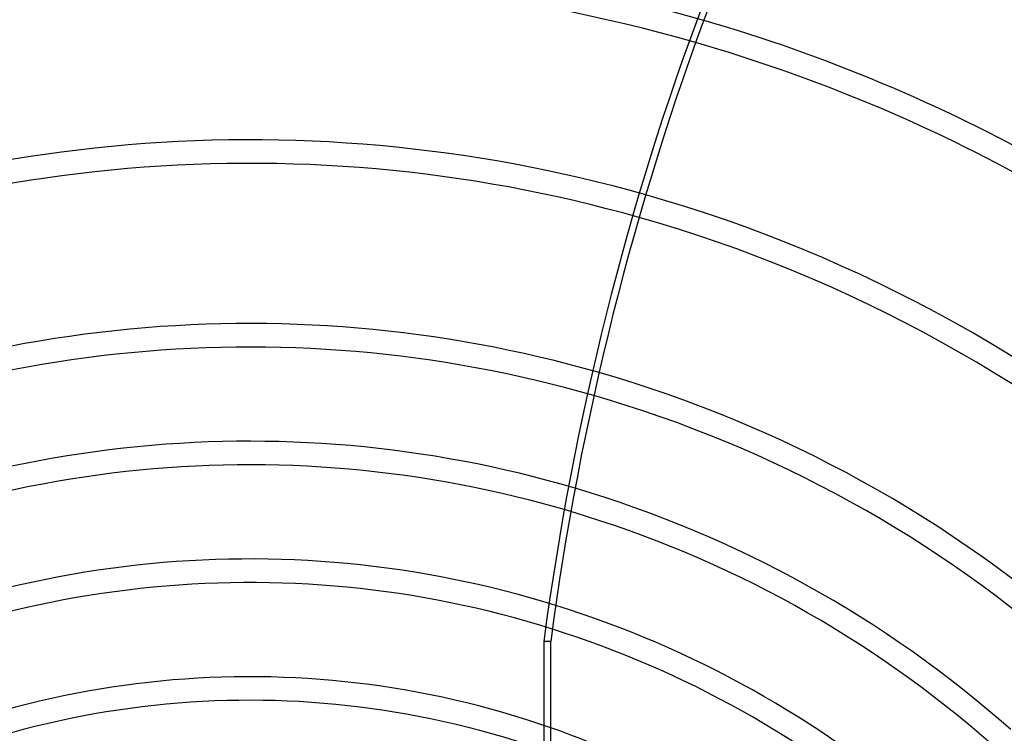
# Model space of a CAD drawing. Units: millimetres. Extents: x -270 to 270, y -270 to 270.
# Drawn here: x -20 to 65, y 73 to 134 of the extents above; entities that cross this region are included whole.
import ezdxf

# ---------------------------------------------------------------- set-up
doc = ezdxf.new("R2010")
doc.units = ezdxf.units.MM
doc.layers.add('MAIN-1', color=7, linetype='Continuous')
doc.layers.add('MAIN-2', color=7, linetype='Continuous')

msp = doc.modelspace()

# ---------------------------------------------------------------- linework, layer by layer
at = {"layer": 'MAIN-1'}
for p, q in [((25.137, 81.003), (25.137, 43.655)), ((25.725, 81.003), (25.137, 81.003)), ((25.725, 43.312), (25.725, 81.003))]:
    msp.add_line(p, q, dxfattribs=at)
for radius, start, end in [(213, 0, 180.00002), (202.5, 89.99998, 270.00002), (202.5, 270.00002, 89.99998), (201.5, 89.99998, 270.00002), (201.5, 270.00002, 89.99998), (171.073, 47.025, 72.37036), (169.059, 47.04917, 72.4952), (155.357, 47.22994, 73.24538), (153.341, 47.25928, 73.34009), (139.639, 47.48113, 73.86251), (137.625, 47.51745, 73.91963), (123.922, 47.79602, 74.14853), (121.907, 47.84226, 74.15569), (108.206, 48.20254, 73.97911), (106.191, 48.26339, 73.91471), (98.13, 48.46318, 73.53518), (96.115, 48.6059, 73.40598), (88.055, 48.86396, 72.72255), (86.04, 49.0288, 72.50403), (77.981, 49.3696, 70.73823)]:
    msp.add_arc((0, 0), radius, start, end, dxfattribs=at)
for centre, major_axis, start_param, end_param in [((192.437, 47.074), (0, 209.56), 0.86064, 1.408172), ((193.025, 47.074), (0, 209.56), 0.86064, 1.408172), ((200.525, -45.22), (-199.303, -64.758), -1.570796, -1.004743)]:
    msp.add_ellipse(centre, major_axis=major_axis, ratio=0.809017, start_param=start_param, end_param=end_param, dxfattribs=at)
at = {"layer": 'MAIN-2'}
for radius, start, end in [(212, 0, 180.00002), (139.639, 73.86251, 115.2563), (137.625, 73.91963, 115.46051), (123.922, 74.14853, 116.8136), (121.907, 74.15569, 117.00652), (108.206, 73.97911, 118.26525), (106.191, 73.91471, 118.44103), (98.13, 73.53518, 119.11351), (96.115, 73.40598, 119.27291), (88.055, 72.72255, 119.86747), (86.04, 72.50403, 120.00366), (77.981, 70.73823, 120.48569), (75.966, 70.20629, 120.58779)]:
    msp.add_arc((0, 0), radius, start, end, dxfattribs=at)
msp.add_ellipse((200.707, -45.779), major_axis=(199.303, 64.758), ratio=0.809017, start_param=1.570796, end_param=2.13685, dxfattribs=at)

doc.saveas('drawing.dxf')
